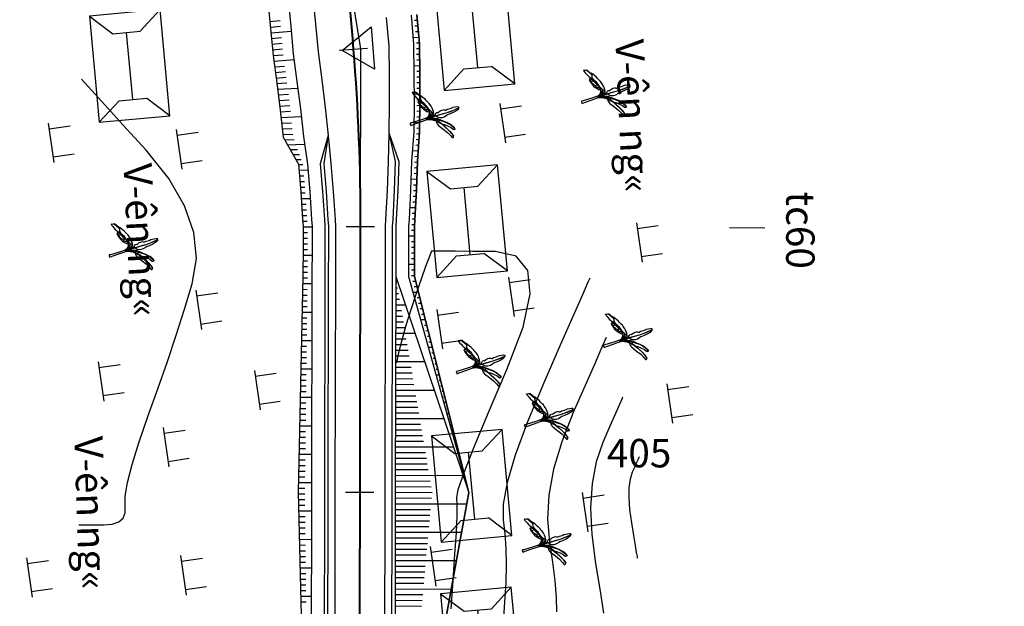
# Model space of a CAD drawing. Units: inches. Extents: x 14 to 7553, y 13 to 4622.
# Drawn here: x 2036 to 2105, y 3533 to 3574 of the extents above; entities that cross this region are included whole.
import ezdxf
from ezdxf.enums import TextEntityAlignment as Align

# ---------------------------------------------------------------- set-up
doc = ezdxf.new("R2010")
doc.units = ezdxf.units.IN
doc.header["$MEASUREMENT"] = 0
for name, color, linetype in [('DH_01(Tân Mỹ - Ngọc Lâu - Tự Do)_DongMuc', 3, 'Continuous'), ('ENTCOC', 1, 'Continuous'), ('ghi chu', 7, 'Continuous'), ('Le GC_3D', 4, 'Continuous'), ('Le KGC_3D', 5, 'Continuous'), ('MEPTLP', 2, 'Continuous'), ('MEPTLT', 2, 'Continuous'), ('NHA', 6, 'Continuous'), ('TALUY_2D', 7, 'Continuous'), ('Texttencoc', 5, 'Continuous'), ('THUCVAT', 3, 'Continuous'), ('TUYEN', 7, 'Continuous')]:
    doc.layers.add(name, color=color, linetype=linetype)
doc.layers.add('Taluy_3D', color=1, linetype='Continuous', lineweight=18)
doc.styles.get("Standard").update_dxf_attribs({"font": 'arial.ttf'})
doc.styles.add('TenCoc', font='VHARIALN.TTF')
doc.styles.add('VNTIME', font='VNTIME.TTF')

# ---------------------------------------------------------------- blocks, each defined once
blk = doc.blocks.new('A$C267A151D')
at = {"layer": 'NHA'}
for p, q in [((0, 5), (1.379, 3.468)), ((7.5, 5), (6.121, 3.468)), ((1.379, 3.468), (1.379, 1.532)), ((6.121, 3.468), (6.121, 1.532)), ((1.379, 2.5), (6.121, 2.5)), ((0, 0), (1.379, 1.532)), ((7.5, 0), (6.121, 1.532))]:
    blk.add_line(p, q, dxfattribs=at)
blk.add_lwpolyline([(7.5, 0), (7.5, 5), (0, 5), (0, 0)], close=True, dxfattribs=at)
blk = doc.blocks.new('chuoi')
at = {"layer": 'THUCVAT', "color": 3}
for points in [[(-0.026, 1.886), (-0.121, 1.904), (-0.196, 1.97), (-0.218, 2.028), (-0.215, 2.088), (-0.183, 2.142), (-0.219, 2.197), (-0.266, 2.31), (-0.272, 2.419), (-0.271, 2.516), (-0.236, 2.595), (-0.204, 2.655), (-0.192, 2.702), (-0.22, 2.809), (-0.221, 2.915), (-0.208, 3.011), (-0.23, 3.142), (-0.234, 3.255), (-0.216, 3.394), (-0.195, 3.524), (-0.172, 3.586), (-0.148, 3.604), (-0.119, 3.612), (-0.083, 3.609)], [(-0.036, 1.563), (-0.028, 1.821), (-0.018, 2.194), (-0.007, 2.653), (-0.016, 3.009), (-0.043, 3.292), (-0.064, 3.49), (-0.083, 3.609), (-0.069, 3.594), (-0.051, 3.492), (-0.007, 3.138), (0.005, 2.966), (0.015, 2.695), (0.006, 2.461), (0.007, 2.194), (0.001, 1.797), (0, 1.571), (-0.001, 1.462)], [(-0.069, 3.594), (-0.05, 3.573), (0.003, 3.52), (0.051, 3.419), (0.112, 3.197), (0.15, 2.909), (0.164, 2.779), (0.166, 2.716), (0.193, 2.629), (0.245, 2.442), (0.24, 2.26), (0.201, 2.106), (0.145, 2.021), (0.044, 1.944), (0.003, 1.921)], [(0.645, 2.133), (0.753, 2.303), (0.93, 2.514), (1.091, 2.683), (1.243, 2.79), (1.267, 2.834), (1.265, 2.903), (1.253, 2.936), (1.112, 2.876), (0.889, 2.729), (0.663, 2.515), (0.465, 2.257), (0.294, 2.008), (0.162, 1.81), (0.098, 1.664), (0.039, 1.504), (-0.007, 1.379)], [(0.247, 1.913), (0.491, 2.266), (0.64, 2.466), (0.678, 2.512), (0.902, 2.72), (1.124, 2.867), (1.256, 2.927)], [(-0.016, 1.261), (0.01, 1.343), (0.045, 1.44), (0.126, 1.59), (0.197, 1.693), (0.276, 1.791), (0.342, 1.857), (0.424, 1.815), (0.551, 1.82), (0.679, 1.877), (1.031, 2.133), (1.338, 2.346), (1.614, 2.474), (1.78, 2.552), (1.805, 2.59), (1.784, 2.647), (1.705, 2.683), (1.481, 2.613), (1.149, 2.442), (0.88, 2.286), (0.597, 2.101), (0.484, 2.005)], [(0.162, 1.81), (0.162, 1.851), (0.156, 1.878), (0.179, 1.908), (0.203, 1.948), (0.377, 2.171), (0.503, 2.307)], [(0.496, 1.99), (0.644, 2.111), (0.873, 2.267), (1.259, 2.486), (1.494, 2.597), (1.705, 2.683)], [(-2.02, 1.02), (-2.042, 0.929), (-2.058, 0.836), (-2.074, 0.796), (-2.084, 0.787), (-1.988, 0.806), (-1.892, 0.854), (-1.781, 0.906), (-1.652, 0.965), (-1.582, 1.003), (-1.527, 1.043), (-1.425, 1.129), (-1.34, 1.175), (-1.25, 1.207), (-1.204, 1.227), (-1.127, 1.299), (-1.065, 1.335), (-0.945, 1.389), (-0.878, 1.428), (-0.845, 1.465)], [(-1.752, 1.251), (-1.684, 1.312), (-1.659, 1.321), (-1.608, 1.294), (-1.567, 1.254), (-1.52, 1.225), (-1.471, 1.219), (-1.386, 1.223), (-1.306, 1.253), (-1.2, 1.316), (-1.072, 1.386), (-0.981, 1.424), (-0.903, 1.458), (-0.845, 1.465), (-0.771, 1.484), (-0.658, 1.528), (-0.573, 1.582), (-0.425, 1.665), (-0.311, 1.756), (-0.257, 1.806), (-0.35, 1.824), (-0.477, 1.825), (-0.6, 1.815), (-0.749, 1.791), (-0.906, 1.742), (-0.992, 1.707), (-1.105, 1.652), (-1.249, 1.571), (-1.356, 1.517), (-1.52, 1.418), (-1.647, 1.335), (-1.683, 1.312)], [(0.053, 1.175), (-0.016, 1.261), (-0.065, 1.337), (-0.118, 1.41), (-0.176, 1.456), (-0.248, 1.499), (-0.323, 1.538), (-0.431, 1.563), (-0.508, 1.563), (-0.596, 1.537), (-0.665, 1.515), (-0.735, 1.488), (-0.804, 1.449), (-0.879, 1.403), (-0.962, 1.354), (-1.086, 1.285), (-1.194, 1.221), (-1.287, 1.162), (-1.326, 1.14), (-1.347, 1.084), (-1.377, 1.014), (-1.339, 1.009), (-1.178, 1.05), (-1.159, 1.071), (-1.154, 1.103), (-1.149, 1.145), (-1.15, 1.067), (-1.149, 1.041), (-1.121, 1.071), (-1.069, 1.092), (-1.01, 1.119), (-0.937, 1.157), (-0.887, 1.212), (-0.863, 1.242), (-0.839, 1.263), (-0.809, 1.274), (-0.801, 1.279), (-0.783, 1.36), (-0.791, 1.273), (-0.751, 1.296), (-0.691, 1.319), (-0.646, 1.369), (-0.61, 1.448), (-0.56, 1.503), (-0.495, 1.541), (-0.397, 1.53), (-0.326, 1.506), (-0.2, 1.439), (-0.136, 1.373), (-0.083, 1.3), (-0.048, 1.207), (-0.04, 0.854), (-0.04, 0.128), (-0.052, 0.032), (0, 0), (0.079, 0.013), (0.117, 0.027), (0.092, 0.195), (0.072, 0.69), (0.059, 1.083), (0.056, 1.255), (0.089, 1.399), (0.138, 1.521), (0.218, 1.658), (0.33, 1.799), (0.367, 1.833)], [(-1.339, 1.009), (-1.352, 0.978), (-1.27, 0.994), (-1.201, 1.01), (-1.144, 1.017), (-1.114, 1.04), (-1.097, 1.067), (-1.089, 1.044), (-1.073, 1.036), (-1.035, 1.057), (-0.998, 1.066), (-0.992, 1.103), (-0.962, 1.122), (-0.961, 1.073), (-0.796, 1.157), (-0.705, 1.217), (-0.648, 1.256), (-0.614, 1.288), (-0.58, 1.324), (-0.505, 1.381), (-0.474, 1.428), (-0.436, 1.486), (-0.419, 1.533)], [(-0.495, 1.541), (-0.608, 1.519), (-0.725, 1.474), (-0.88, 1.385), (-1.068, 1.285), (-1.171, 1.226), (-1.329, 1.13)], [(-0.443, 1.655), (-0.333, 1.624), (-0.263, 1.585), (-0.183, 1.532), (-0.115, 1.463), (-0.083, 1.398), (-0.065, 1.337)], [(0.01, 1.343), (-0.03, 1.425), (-0.086, 1.501), (-0.155, 1.572), (-0.228, 1.617), (-0.317, 1.655), (-0.377, 1.671), (-0.409, 1.677)], [(-0.046, 1.454), (-0.07, 1.535), (-0.108, 1.631), (-0.148, 1.694), (-0.195, 1.739), (-0.251, 1.774), (-0.284, 1.781)], [(-0.257, 1.806), (-0.2, 1.785), (-0.148, 1.741), (-0.101, 1.684), (-0.05, 1.6), (-0.022, 1.527), (0.006, 1.439), (0.011, 1.428)], [(-0.05, 1.6), (-0.071, 1.681), (-0.086, 1.763), (-0.088, 1.857), (-0.083, 1.897)], [(-0.038, 1.889), (-0.028, 1.838)], [(0.211, 1.821), (0.131, 1.639), (0.086, 1.515)], [(0.247, 1.913), (0.168, 1.791), (0.219, 1.827), (0.28, 1.842), (0.33, 1.876), (0.382, 1.899), (0.396, 1.913), (0.448, 1.922), (0.485, 1.934), (0.524, 1.945), (0.507, 1.975), (0.484, 2.005), (0.454, 2.012), (0.379, 2.017)], [(0.342, 1.857), (0.396, 1.913)], [(-1.702, 1.244), (-2.027, 1.031), (-2.02, 1.02), (-1.687, 1.243)], [(-1.752, 1.251), (-1.687, 1.243), (-1.625, 1.244), (-1.567, 1.254)]]:
    blk.add_lwpolyline(points, dxfattribs=at)
blk = doc.blocks.new('Hoa - mµu')
at = {"layer": 'THUCVAT', "color": 3}
for p, q in [((-1, 0), (-1, 1.5)), ((1, 0), (1, 1.5)), ((-1.4, 0), (1.4, 0))]:
    blk.add_line(p, q, dxfattribs=at)

msp = doc.modelspace()

# ---------------------------------------------------------------- linework, layer by layer
at = {"layer": 'DH_01(Tân Mỹ - Ngọc Lâu - Tự Do)_DongMuc', "color": 8}
for points, elevation in [([(2039.7071, 3538.26095), (2039.7071, 3538.26095), (2039.7071, 3538.26095), (2039.70711, 3538.26095), (2039.70711, 3538.26095), (2039.70711, 3538.26095), (2039.77634, 3538.26083), (2039.98403, 3538.26047), (2040.33019, 3538.25987), (2040.8148, 3538.25902), (2041.43788, 3538.25793), (2042.05274, 3538.3104), (2042.51271, 3538.47021), (2042.81779, 3538.73737), (2042.96799, 3539.11188), (2042.96329, 3539.59373), (2042.96171, 3540.27358), (2043.12124, 3541.24208), (2043.4419, 3542.49921), (2043.92367, 3544.04499), (2044.56657, 3545.87941), (2045.26999, 3547.83618), (2045.93333, 3549.74903), (2046.55659, 3551.61794), (2047.13977, 3553.44293), (2047.68288, 3555.22398), (2047.97161, 3557.00728), (2047.79165, 3558.83898), (2047.14301, 3560.7191), (2046.02567, 3562.64762), (2044.43965, 3564.62456), (2042.80133, 3566.42559), (2041.52707, 3567.82639), (2040.61689, 3568.82696), (2040.07078, 3569.4273), (2039.88874, 3569.62741), (2039.88874, 3569.62741)], 411), ([(2065.91948, 3532.35034), (2066.05343, 3534.35538), (2066.18919, 3536.20746), (2066.28383, 3537.71346), (2066.33735, 3538.87337), (2066.34976, 3539.68719), (2066.32106, 3540.15492), (2066.42272, 3540.75233), (2066.82624, 3541.95519), (2067.53162, 3543.76348), (2068.53886, 3546.17722), (2069.84795, 3549.1964), (2070.9842, 3552.18642), (2071.47288, 3554.51268), (2071.314, 3556.17518), (2070.50757, 3557.17393), (2069.05357, 3557.50891), (2067.45091, 3557.51171), (2066.19846, 3557.51389), (2065.29624, 3557.51547), (2064.74424, 3557.51643), (2064.54247, 3557.51678), (2064.47762, 3557.39817), (2064.33643, 3557.04222), (2064.11889, 3556.44895), (2063.82499, 3555.61835), (2063.45475, 3554.55042), (2063.06987, 3553.39347), (2062.73208, 3552.29581), (2062.44138, 3551.25742), (2062.19777, 3550.27832), (2062.0653, 3549.65832)], 409), ([(2075.67962, 3555.63386), (2075.67961, 3555.63386), (2075.67961, 3555.63386), (2075.67961, 3555.63386), (2075.67961, 3555.63386), (2075.67961, 3555.63386), (2075.54997, 3555.33891), (2075.16107, 3554.45407), (2074.5129, 3552.97932), (2073.60546, 3550.91468), (2072.43875, 3548.26014), (2071.28723, 3545.51473), (2070.42536, 3543.1775), (2069.85314, 3541.24844), (2069.57056, 3539.72756), (2069.57763, 3538.61484), (2069.70344, 3537.65594), (2069.77709, 3536.59646), (2069.79856, 3535.43642), (2069.76787, 3534.17582), (2069.68501, 3532.81465), (2069.59165, 3531.4172)], 408), ([(2076.83822, 3551.43901), (2076.83821, 3551.43901), (2076.83821, 3551.43901), (2076.83821, 3551.43901), (2076.83821, 3551.43901), (2076.83821, 3551.43901), (2076.7454, 3551.22785), (2076.46698, 3550.59438), (2076.00295, 3549.5386), (2075.3533, 3548.0605), (2074.51805, 3546.16009), (2073.70824, 3544.10743), (2073.13496, 3542.17256), (2072.79819, 3540.35549), (2072.69794, 3538.65623), (2072.83421, 3537.07477), (2073.05713, 3535.62468), (2073.21682, 3534.31955), (2073.3133, 3533.15938), (2073.34655, 3532.14417)], 407), ([(2077.99682, 3547.24416), (2077.99681, 3547.24416), (2077.99681, 3547.24416), (2077.99681, 3547.24416), (2077.99681, 3547.24416), (2077.99681, 3547.24416), (2077.94083, 3547.11679), (2077.77289, 3546.7347), (2077.493, 3546.09788), (2077.10115, 3545.20633), (2076.59734, 3544.06005), (2076.12925, 3542.70012), (2075.84455, 3541.16762), (2075.74324, 3539.46255), (2075.82532, 3537.5849), (2076.09079, 3535.53469), (2076.41081, 3533.59343), (2076.65656, 3532.04265)], 406)]:
    msp.add_lwpolyline(points, dxfattribs=dict(at, elevation=elevation))
at = {"layer": 'DH_01(Tân Mỹ - Ngọc Lâu - Tự Do)_DongMuc', "color": 30, "elevation": 405}
msp.add_lwpolyline([(2079.15541, 3543.0493), (2079.15541, 3543.0493), (2079.15541, 3543.0493), (2079.15541, 3543.0493), (2079.15541, 3543.0493), (2079.15541, 3543.0493), (2079.13625, 3543.00573), (2079.0788, 3542.87502), (2078.98305, 3542.65715), (2078.849, 3542.35215), (2078.67664, 3541.96), (2078.52082, 3541.46894), (2078.43638, 3540.86719), (2078.4233, 3540.15476), (2078.4816, 3539.33165), (2078.61127, 3538.39785), (2078.76009, 3537.50762), (2078.87584, 3536.81522), (2078.95852, 3536.32065), (2079.00812, 3536.0239), (2079.02466, 3535.92499), (2079.02466, 3535.92499), (2079.02466, 3535.92499), (2079.02466, 3535.92499), (2079.02466, 3535.92499), (2079.02467, 3535.92499), (2079.02467, 3535.92499)], dxfattribs=at)
at = {"layer": 'ENTCOC', "color": 1}
for p, q in [((2060.02573, 3571.79955), (2058.03217, 3571.63923)), ((2060.5182, 3559.23056), (2058.5182, 3559.23442))]:
    msp.add_line(p, q, dxfattribs=at)
at = {"layer": 'ENTCOC', "color": 2}
msp.add_line((2060.48217, 3540.5306), (2058.48217, 3540.53445), dxfattribs=at)
at = {"layer": 'Le GC_3D'}
for points in [[(2056.1747, 3575.46043, 68.23409), (2056.37105, 3573.50314, 68.36112), (2056.54165, 3571.54344, 68.48012), (2056.8062, 3569.58971, 68.59467), (2057.04513, 3567.63109, 68.70119), (2057.25837, 3565.66793, 68.79968), (2057.44583, 3563.70056, 68.89014), (2057.60745, 3561.72931, 68.97259), (2057.74314, 3559.75453, 69.0486), (2057.77301, 3559.26033, 69.067), (2057.77013, 3557.76033, 69.1195), (2057.7663, 3555.76033, 69.1895), (2057.7372, 3540.56036, 69.7215), (2057.71498, 3528.96038, 70.1275)], [(2056.1747, 3575.46043, 68.23409), (2056.37105, 3573.50314, 68.36112), (2056.54165, 3571.54344, 68.48012), (2056.8062, 3569.58971, 68.59467), (2057.04513, 3567.63109, 68.70119), (2057.25837, 3565.66793, 68.79968), (2056.94602, 3563.68672, 68.87514), (2057.1075, 3561.72205, 68.95759), (2057.24314, 3559.75385, 69.0336), (2057.27301, 3559.26129, 69.052), (2057.27013, 3557.76129, 69.1045), (2057.2663, 3555.76129, 69.1745), (2057.2372, 3540.56132, 69.7015), (2057.21498, 3528.96134, 70.1075)], [(2061.34925, 3573.96951, 68.48612), (2061.52555, 3571.94431, 68.60512), (2061.55548, 3569.90892, 68.71367), (2061.55855, 3567.87489, 68.81419), (2061.53481, 3565.84258, 68.90668), (2061.48429, 3563.81232, 68.99114), (2061.40705, 3561.78449, 69.05402), (2061.30314, 3559.75942, 69.09946), (2061.273, 3559.25363, 69.11075), (2061.27013, 3557.75363, 69.1445), (2061.2663, 3555.75363, 69.1895), (2061.23719, 3540.55366, 69.7215), (2061.21498, 3528.95368, 70.1275)], [(2061.34925, 3573.96951, 68.48612), (2061.52555, 3571.94431, 68.60512), (2061.55548, 3569.90892, 68.71367), (2061.55855, 3567.87489, 68.81419), (2061.53481, 3565.84258, 68.90668), (2061.9841, 3563.82616, 69.00114), (2061.90699, 3561.79175, 69.06045), (2061.80314, 3559.76011, 69.09874), (2061.773, 3559.25267, 69.10825), (2061.77013, 3557.75267, 69.13664), (2061.7663, 3555.75268, 69.1745), (2061.73719, 3540.5527, 69.7015), (2061.71498, 3528.95272, 70.1075)]]:
    msp.add_polyline3d(points, dxfattribs=at)
at = {"layer": 'Le KGC_3D'}
for points in [[(2056.1747, 3575.46043, 68.23409), (2056.37105, 3573.50314, 68.36112), (2056.54165, 3571.54344, 68.48012), (2056.8062, 3569.58971, 68.59467), (2057.04513, 3567.63109, 68.70119), (2057.25837, 3565.66793, 68.79968), (2056.94602, 3563.68672, 68.87514), (2057.1075, 3561.72205, 68.95759), (2057.24314, 3559.75385, 69.0336), (2057.27301, 3559.26129, 69.052), (2057.27013, 3557.76129, 69.1045), (2057.2663, 3555.76129, 69.1745), (2057.2372, 3540.56132, 69.7015), (2057.21498, 3528.96134, 70.1075)], [(2056.1747, 3575.46043, 68.23409), (2056.37105, 3573.50314, 68.36112), (2056.54165, 3571.54344, 68.48012), (2056.8062, 3569.58971, 68.59467), (2057.04513, 3567.63109, 68.70119), (2057.25837, 3565.66793, 68.79968), (2056.69612, 3563.67981, 68.86514), (2056.85753, 3561.71842, 68.94759), (2056.99314, 3559.75351, 69.0236), (2057.02301, 3559.26176, 69.042), (2057.02013, 3557.76177, 69.0945), (2057.0163, 3555.76177, 69.1645), (2056.9872, 3540.5618, 69.6915), (2056.96498, 3528.96182, 70.0975)], [(2061.34925, 3573.96951, 68.48612), (2061.52555, 3571.94431, 68.60512), (2061.55548, 3569.90892, 68.71367), (2061.55855, 3567.87489, 68.81419), (2061.53481, 3565.84258, 68.90668), (2062.234, 3563.83307, 68.99114), (2062.15697, 3561.79538, 69.05045), (2062.05314, 3559.76045, 69.08874), (2062.023, 3559.25219, 69.09825), (2062.02013, 3557.75219, 69.12664), (2062.0163, 3555.7522, 69.1645), (2061.98719, 3540.55222, 69.6915), (2061.96498, 3528.95225, 70.0975)], [(2061.34925, 3573.96951, 68.48612), (2061.52555, 3571.94431, 68.60512), (2061.55548, 3569.90892, 68.71367), (2061.55855, 3567.87489, 68.81419), (2061.53481, 3565.84258, 68.90668), (2061.9841, 3563.82616, 69.00114), (2061.90699, 3561.79175, 69.06045), (2061.80314, 3559.76011, 69.09874), (2061.773, 3559.25267, 69.10825), (2061.77013, 3557.75267, 69.13664), (2061.7663, 3555.75268, 69.1745), (2061.73719, 3540.5527, 69.7015), (2061.71498, 3528.95272, 70.1075)]]:
    msp.add_polyline3d(points, dxfattribs=at)
at = {"layer": 'MEPTLP', "elevation": 138.84787, "flags": 128}
msp.add_lwpolyline([(2053.01286, 3575.12223), (2053.20504, 3573.20654), (2053.37202, 3571.28849), (2053.63349, 3569.37646), (2053.86989, 3567.45957), (2054.08115, 3565.53817), (2055.16311, 3563.63738), (2055.32409, 3561.69615), (2055.45954, 3559.7514), (2055.48941, 3559.2647), (2055.48654, 3557.7647), (2055.48271, 3555.76471), (2055.13537, 3540.56535), (2055.42099, 3528.96478)], dxfattribs=at)
at = {"layer": 'MEPTLT', "flags": 128}
msp.add_lwpolyline([(2065.05223, 3528.94521), (2067.16658, 3540.54118), (2063.33392, 3555.74855), (2063.33775, 3557.74855), (2063.34062, 3559.24854), (2063.37076, 3559.76112), (2063.47446, 3561.81334), (2063.55113, 3563.86832), (2063.69839, 3565.9297), (2063.72079, 3567.99042), (2063.716, 3570.05283), (2063.68398, 3572.11658), (2063.50521, 3574.1701)], dxfattribs=at)
at = {"layer": 'TALUY_2D', "color": 252}
for p, q in [((2053.15692, 3573.68619, -339.17), (2053.86851, 3573.75521, -339.17)), ((2063.53759, 3573.76838, -339.17), (2063.33209, 3573.74966, -339.17)), ((2053.19685, 3573.28818, -339.17), (2053.90863, 3573.35527, -339.17)), ((2063.57228, 3573.36989, -339.17), (2063.36674, 3573.3517, -339.17)), ((2063.60697, 3572.9714, -339.17), (2063.40138, 3572.95373, -339.17)), ((2053.26731, 3572.4913, -339.17), (2053.97943, 3572.55449, -339.17)), ((2053.302, 3572.09281, -339.17), (2054.01429, 3572.15405, -339.17)), ((2063.67635, 3572.17441, -339.17), (2063.47067, 3572.15779, -339.17)), ((2053.33669, 3571.69431, -339.17), (2054.04915, 3571.75361, -339.17)), ((2063.68661, 3571.77467, -339.17), (2063.48089, 3571.75857, -339.17)), ((2063.69281, 3571.37471, -339.17), (2063.48706, 3571.35914, -339.17)), ((2053.37138, 3571.29582, -339.17), (2054.08401, 3571.35318, -339.17)), ((2063.69902, 3570.97476, -339.17), (2063.49323, 3570.95972, -339.17)), ((2053.47941, 3570.50316, -339.17), (2054.19233, 3570.55662, -339.17)), ((2053.53361, 3570.10685, -339.17), (2054.24667, 3570.15837, -339.17)), ((2063.71143, 3570.17486, -339.17), (2063.50556, 3570.16086, -339.17)), ((2053.5878, 3569.71053, -339.17), (2054.30101, 3569.76012, -339.17)), ((2053.64118, 3569.31412, -339.17), (2054.35452, 3569.36176, -339.17)), ((2063.71395, 3569.77487, -339.17), (2063.50805, 3569.7614, -339.17)), ((2063.71488, 3569.37487, -339.17), (2063.50895, 3569.36193, -339.17)), ((2063.71581, 3568.97488, -339.17), (2063.50985, 3568.96245, -339.17)), ((2053.7391, 3568.52013, -339.17), (2054.45268, 3568.56388, -339.17)), ((2053.78806, 3568.12314, -339.17), (2054.50175, 3568.16495, -339.17)), ((2063.71767, 3568.17488, -339.17), (2063.51164, 3568.16351, -339.17)), ((2053.83702, 3567.72615, -339.17), (2054.55083, 3567.76601, -339.17)), ((2053.88425, 3567.32895, -339.17), (2054.59818, 3567.36688, -339.17)), ((2063.71139, 3567.37491, -339.17), (2063.50531, 3567.36459, -339.17)), ((2063.71574, 3567.77489, -339.17), (2063.50968, 3567.76405, -339.17)), ((2053.97169, 3566.53374, -339.17), (2054.6858, 3566.56778, -339.17)), ((2063.70705, 3566.97494, -339.17), (2063.50094, 3566.96514, -339.17)), ((2054.0154, 3566.13614, -339.17), (2054.7296, 3566.16823, -339.17)), ((2063.69835, 3566.17499, -339.17), (2063.49219, 3566.16624, -339.17)), ((2054.05912, 3565.73854, -339.17), (2054.77341, 3565.76869, -339.17)), ((2054.17931, 3565.36572, -339.17), (2054.85764, 3565.39261, -339.17)), ((2063.65609, 3565.37641, -339.17), (2063.44959, 3565.36871, -339.17)), ((2063.68459, 3565.7754, -339.17), (2063.47833, 3565.76718, -339.17)), ((2054.57506, 3564.67047, -339.17), (2055.10806, 3564.68902, -339.17)), ((2063.62759, 3564.97743, -339.17), (2063.42085, 3564.97024, -339.17)), ((2054.77294, 3564.32284, -339.17), (2055.2332, 3564.33775, -339.17)), ((2054.97081, 3563.97521, -339.17), (2055.35828, 3563.98684, -339.17)), ((2063.5451, 3563.78032, -339.17), (2063.33771, 3563.77469, -339.17)), ((2063.57058, 3564.17946, -339.17), (2063.36337, 3564.17332, -339.17)), ((2055.16404, 3563.62615, -339.17), (2055.48072, 3563.63489, -339.17)), ((2063.53019, 3563.38059, -339.17), (2063.32279, 3563.3755, -339.17)), ((2055.23015, 3562.82888, -339.17), (2055.54687, 3562.83591, -339.17)), ((2055.26321, 3562.43025, -339.17), (2055.57994, 3562.43642, -339.17)), ((2063.51528, 3562.98087, -339.17), (2063.30787, 3562.97631, -339.17)), ((2055.29627, 3562.03162, -339.17), (2055.61302, 3562.03694, -339.17)), ((2063.47011, 3561.78173, -339.17), (2063.26266, 3561.77876, -339.17)), ((2063.48545, 3562.18143, -339.17), (2063.27802, 3562.17793, -339.17)), ((2055.32849, 3561.63292, -339.17), (2055.64526, 3561.63739, -339.17)), ((2063.42974, 3560.98274, -339.17), (2063.22228, 3560.98084, -339.17)), ((2063.44992, 3561.38223, -339.17), (2063.24247, 3561.3798, -339.17)), ((2055.38408, 3560.83486, -339.17), (2055.70086, 3560.83761, -339.17)), ((2055.41187, 3560.43582, -339.17), (2055.72866, 3560.43772, -339.17)), ((2055.43966, 3560.03679, -339.17), (2055.75646, 3560.03784, -339.17)), ((2055.46652, 3559.6377, -339.17), (2055.78332, 3559.63789, -339.17)), ((2063.36918, 3559.78427, -339.17), (2063.16171, 3559.78396, -339.17)), ((2063.38936, 3560.18376, -339.17), (2063.1819, 3560.18292, -339.17)), ((2063.33742, 3558.98519, -339.17), (2063.12996, 3558.98558, -339.17)), ((2063.34588, 3559.38495, -339.17), (2063.13842, 3559.38517, -339.17)), ((2055.48783, 3558.4384, -339.17), (2055.80463, 3558.43779, -339.17)), ((2055.48859, 3558.8384, -339.17), (2055.80539, 3558.83779, -339.17)), ((2055.4863, 3557.6384, -339.17), (2055.80309, 3557.63779, -339.17)), ((2055.48706, 3558.0384, -339.17), (2055.80386, 3558.03779, -339.17)), ((2063.33512, 3557.78519, -339.17), (2063.12766, 3557.78559, -339.17)), ((2063.33589, 3558.18519, -339.17), (2063.12842, 3558.18559, -339.17)), ((2055.48476, 3556.8384, -339.17), (2055.80156, 3556.8378, -339.17)), ((2063.33359, 3556.98519, -339.17), (2063.12613, 3556.98559, -339.17)), ((2063.33436, 3557.38519, -339.17), (2063.12689, 3557.38559, -339.17)), ((2055.484, 3556.4384, -339.17), (2055.8008, 3556.4378, -339.17)), ((2063.33206, 3556.18519, -339.17), (2063.12459, 3556.18559, -339.17)), ((2055.47982, 3555.63844, -339.17), (2055.79794, 3555.63783, -339.17)), ((2055.48323, 3556.0384, -339.17), (2055.80003, 3556.0378, -339.17)), ((2063.33129, 3555.78519, -339.17), (2063.12383, 3555.78559, -339.17)), ((2055.46154, 3554.83865, -339.17), (2055.78804, 3554.83802, -339.17)), ((2062.01476, 3554.9522, -339.17), (2062.15099, 3554.95194, -339.17)), ((2062.01553, 3555.3522, -339.17), (2062.08364, 3555.35207, -339.17)), ((2063.4203, 3555.39624, -339.17), (2063.21766, 3555.39663, -339.17)), ((2063.51805, 3555.00837, -339.17), (2063.3207, 3555.00875, -339.17)), ((2055.44327, 3554.03885, -339.17), (2055.77813, 3554.03821, -339.17)), ((2055.45241, 3554.43875, -339.17), (2055.78309, 3554.43812, -339.17)), ((2062.01323, 3554.1522, -339.17), (2062.28569, 3554.15168, -339.17)), ((2062.014, 3554.5522, -339.17), (2062.21834, 3554.55181, -339.17)), ((2063.71356, 3554.23263, -339.17), (2063.52679, 3554.23299, -339.17)), ((2055.43413, 3553.63896, -339.17), (2055.77318, 3553.63831, -339.17)), ((2062.0117, 3553.3522, -339.17), (2062.42039, 3553.35142, -339.17)), ((2063.81132, 3553.84476, -339.17), (2063.62984, 3553.84511, -339.17)), ((2063.90907, 3553.45689, -339.17), (2063.73288, 3553.45723, -339.17)), ((2055.41585, 3552.83917, -339.17), (2055.76328, 3552.8385, -339.17)), ((2062.01093, 3552.9522, -339.17), (2062.48773, 3552.95129, -339.17)), ((2064.00682, 3553.06902, -339.17), (2063.83593, 3553.06934, -339.17)), ((2055.39758, 3552.03938, -339.17), (2055.75337, 3552.03869, -339.17)), ((2055.40671, 3552.43927, -339.17), (2055.75833, 3552.4386, -339.17)), ((2062.0094, 3552.1522, -339.17), (2062.62243, 3552.15103, -339.17)), ((2062.01017, 3552.5522, -339.17), (2062.55508, 3552.55116, -339.17)), ((2064.20233, 3552.29327, -339.17), (2064.04202, 3552.29358, -339.17)), ((2055.38844, 3551.63948, -339.17), (2055.74842, 3551.63879, -339.17)), ((2062.00787, 3551.3522, -339.17), (2062.75713, 3551.35077, -339.17)), ((2064.30008, 3551.9054, -339.17), (2064.14506, 3551.9057, -339.17)), ((2064.39784, 3551.51753, -339.17), (2064.24811, 3551.51782, -339.17)), ((2055.37016, 3550.83969, -339.17), (2055.73852, 3550.83898, -339.17)), ((2062.0071, 3550.95221, -339.17), (2062.82448, 3550.95064, -339.17)), ((2064.49559, 3551.12966, -339.17), (2064.35115, 3551.12994, -339.17)), ((2055.35188, 3550.0399, -339.17), (2055.72861, 3550.03918, -339.17)), ((2055.36102, 3550.43979, -339.17), (2055.73356, 3550.43908, -339.17)), ((2062.00557, 3550.15221, -339.17), (2062.95917, 3550.15038, -339.17)), ((2062.00634, 3550.55221, -339.17), (2062.89182, 3550.55051, -339.17)), ((2064.6911, 3550.35392, -339.17), (2064.55725, 3550.35417, -339.17)), ((2064.78885, 3549.96605, -339.17), (2064.66029, 3549.96629, -339.17)), ((2055.34274, 3549.64, -339.17), (2055.72366, 3549.63927, -339.17)), ((2062.00404, 3549.35221, -339.17), (2063.09387, 3549.35012, -339.17)), ((2064.88661, 3549.57817, -339.17), (2064.76334, 3549.57841, -339.17)), ((2064.98436, 3549.1903, -339.17), (2064.86638, 3549.19053, -339.17)), ((2055.32447, 3548.84021, -339.17), (2055.71376, 3548.83947, -339.17)), ((2062.00251, 3548.55221, -339.17), (2063.22857, 3548.54986, -339.17)), ((2062.00327, 3548.95221, -339.17), (2063.16122, 3548.94999, -339.17)), ((2055.30619, 3548.04042, -339.17), (2055.70385, 3548.03966, -339.17)), ((2055.31533, 3548.44032, -339.17), (2055.7088, 3548.43956, -339.17)), ((2062.00174, 3548.15221, -339.17), (2063.29592, 3548.14973, -339.17)), ((2065.17987, 3548.41456, -339.17), (2065.07247, 3548.41477, -339.17)), ((2065.27762, 3548.02669, -339.17), (2065.17552, 3548.02688, -339.17)), ((2055.29705, 3547.64052, -339.17), (2055.6989, 3547.63976, -339.17)), ((2062.00021, 3547.35221, -339.17), (2063.43061, 3547.34947, -339.17)), ((2065.37538, 3547.63882, -339.17), (2065.27856, 3547.639, -339.17)), ((2065.47313, 3547.25095, -339.17), (2065.38161, 3547.25112, -339.17)), ((2055.26964, 3546.44084, -339.17), (2055.68404, 3546.44004, -339.17)), ((2055.27877, 3546.84073, -339.17), (2055.689, 3546.83995, -339.17)), ((2061.99868, 3546.55221, -339.17), (2063.56531, 3546.54921, -339.17)), ((2061.99944, 3546.95221, -339.17), (2063.49796, 3546.94934, -339.17)), ((2065.66864, 3546.4752, -339.17), (2065.5877, 3546.47536, -339.17)), ((2055.2605, 3546.04094, -339.17), (2055.67909, 3546.04014, -339.17)), ((2061.99791, 3546.15221, -339.17), (2063.63266, 3546.14908, -339.17)), ((2065.76639, 3546.08733, -339.17), (2065.69074, 3546.08748, -339.17)), ((2055.25136, 3545.64105, -339.17), (2055.67414, 3545.64024, -339.17)), ((2061.99638, 3545.35222, -339.17), (2063.76735, 3545.34882, -339.17)), ((2065.86415, 3545.69946, -339.17), (2065.79379, 3545.6996, -339.17)), ((2065.9619, 3545.31159, -339.17), (2065.89683, 3545.31171, -339.17)), ((2055.22394, 3544.44136, -339.17), (2055.65928, 3544.44053, -339.17)), ((2055.23308, 3544.84126, -339.17), (2055.66423, 3544.84043, -339.17)), ((2061.99485, 3544.55222, -339.17), (2063.90205, 3544.54856, -339.17)), ((2061.99561, 3544.95222, -339.17), (2063.8347, 3544.94869, -339.17)), ((2066.15741, 3544.53585, -339.17), (2066.10293, 3544.53595, -339.17)), ((2055.20567, 3543.64157, -339.17), (2055.64938, 3543.64072, -339.17)), ((2055.2148, 3544.04146, -339.17), (2055.65433, 3544.04062, -339.17)), ((2061.99408, 3544.15222, -339.17), (2063.9694, 3544.14844, -339.17)), ((2066.25516, 3544.14798, -339.17), (2066.20597, 3544.14807, -339.17)), ((2066.35291, 3543.7601, -339.17), (2066.30902, 3543.76019, -339.17)), ((2061.99178, 3542.95222, -339.17), (2064.17145, 3542.94805, -339.17)), ((2061.99255, 3543.35222, -339.17), (2064.1041, 3543.34818, -339.17)), ((2066.45067, 3543.37223, -339.17), (2066.41206, 3543.37231, -339.17)), ((2055.17825, 3542.44188, -339.17), (2055.63452, 3542.44101, -339.17)), ((2055.18739, 3542.84178, -339.17), (2055.63947, 3542.84091, -339.17)), ((2061.99102, 3542.55222, -339.17), (2064.23879, 3542.54792, -339.17)), ((2066.64618, 3542.59649, -339.17), (2066.61815, 3542.59654, -339.17)), ((2055.15997, 3541.64209, -339.17), (2055.62462, 3541.6412, -339.17)), ((2055.16911, 3542.04199, -339.17), (2055.62957, 3542.0411, -339.17)), ((2061.99025, 3542.15222, -339.17), (2064.30614, 3542.14779, -339.17)), ((2066.74393, 3542.20862, -339.17), (2066.7212, 3542.20866, -339.17)), ((2066.84168, 3541.82075, -339.17), (2066.82424, 3541.82078, -339.17)), ((2061.98795, 3540.95222, -339.17), (2064.50819, 3540.9474, -339.17)), ((2061.98872, 3541.35222, -339.17), (2064.44084, 3541.34753, -339.17)), ((2066.93944, 3541.43288, -339.17), (2066.92729, 3541.4329, -339.17)), ((2055.13839, 3540.44241, -339.17), (2055.61268, 3540.4415, -339.17)), ((2055.1417, 3540.8423, -339.17), (2055.61471, 3540.84139, -339.17)), ((2061.98719, 3540.55222, -339.17), (2064.57554, 3540.54727, -339.17)), ((2055.14824, 3540.04253, -339.17), (2055.61722, 3540.04163, -339.17)), ((2055.15809, 3539.64265, -339.17), (2055.62176, 3539.64176, -339.17)), ((2061.98642, 3540.15223, -339.17), (2064.5387, 3540.14734, -339.17)), ((2055.17778, 3538.84289, -339.17), (2055.63084, 3538.84203, -339.17)), ((2061.98412, 3538.95223, -339.17), (2064.42819, 3538.94755, -339.17)), ((2061.98489, 3539.35223, -339.17), (2064.46502, 3539.34748, -339.17)), ((2055.18762, 3538.44302, -339.17), (2055.63538, 3538.44216, -339.17)), ((2061.98259, 3538.15223, -339.17), (2064.35451, 3538.14769, -339.17)), ((2061.98336, 3538.55223, -339.17), (2064.39135, 3538.54762, -339.17)), ((2055.19747, 3538.04314, -339.17), (2055.63992, 3538.04229, -339.17)), ((2055.20731, 3537.64326, -339.17), (2055.64446, 3537.64242, -339.17)), ((2055.22701, 3536.8435, -339.17), (2055.65354, 3536.84268, -339.17)), ((2061.98029, 3536.95223, -339.17), (2064.244, 3536.9479, -339.17)), ((2061.98106, 3537.35223, -339.17), (2064.28084, 3537.34783, -339.17)), ((2055.23685, 3536.44362, -339.17), (2055.65808, 3536.44281, -339.17)), ((2055.2467, 3536.04374, -339.17), (2055.66262, 3536.04295, -339.17)), ((2061.97876, 3536.15223, -339.17), (2064.17032, 3536.14804, -339.17)), ((2061.97953, 3536.55223, -339.17), (2064.20716, 3536.54797, -339.17)), ((2055.25654, 3535.64386, -339.17), (2055.66716, 3535.64308, -339.17)), ((2061.97723, 3535.35223, -339.17), (2064.09665, 3535.34818, -339.17)), ((2055.27623, 3534.84411, -339.17), (2055.67624, 3534.84334, -339.17)), ((2061.97646, 3534.95223, -339.17), (2064.05981, 3534.94825, -339.17)), ((2055.28608, 3534.44423, -339.17), (2055.68078, 3534.44347, -339.17)), ((2055.29593, 3534.04435, -339.17), (2055.68532, 3534.0436, -339.17)), ((2061.97493, 3534.15224, -339.17), (2063.98614, 3534.14838, -339.17)), ((2061.9757, 3534.55224, -339.17), (2064.02298, 3534.54831, -339.17)), ((2055.30577, 3533.64447, -339.17), (2055.68986, 3533.64373, -339.17)), ((2061.9734, 3533.35224, -339.17), (2063.91246, 3533.34852, -339.17)), ((2055.32546, 3532.84471, -339.17), (2055.69894, 3532.844, -339.17)), ((2061.97187, 3532.55224, -339.17), (2063.83879, 3532.54866, -339.17)), ((2061.97264, 3532.95224, -339.17), (2063.87563, 3532.94859, -339.17))]:
    msp.add_line(p, q, dxfattribs=at)
at = {"layer": 'TALUY_2D', "color": 251}
for p, q in [((2053.23262, 3572.88979, -339.17), (2054.65652, 3573.02007, -339.17)), ((2063.64166, 3572.5729, -339.17), (2063.2304, 3572.53862, -339.17)), ((2053.42521, 3570.89947, -339.17), (2054.85076, 3571.01029, -339.17)), ((2053.42521, 3570.89947, -339.17), (2054.85076, 3571.01029, -339.17)), ((2063.70522, 3570.57481, -339.17), (2063.29356, 3570.54577, -339.17)), ((2063.70522, 3570.57481, -339.17), (2063.29356, 3570.54577, -339.17)), ((2053.69014, 3568.91712, -339.17), (2055.11706, 3569.00851, -339.17)), ((2063.71674, 3568.57488, -339.17), (2063.30474, 3568.55108, -339.17)), ((2053.92797, 3566.93135, -339.17), (2055.35601, 3567.00331, -339.17)), ((2063.7027, 3566.57496, -339.17), (2063.29043, 3566.55643, -339.17)), ((2054.37719, 3565.0181, -339.17), (2055.58856, 3565.06318, -339.17)), ((2054.37719, 3565.0181, -339.17), (2055.58856, 3565.06318, -339.17)), ((2063.59908, 3564.57845, -339.17), (2063.18514, 3564.56512, -339.17)), ((2063.59908, 3564.57845, -339.17), (2063.18514, 3564.56512, -339.17)), ((2055.1971, 3563.22751, -339.17), (2055.83049, 3563.24328, -339.17)), ((2063.50036, 3562.58115, -339.17), (2063.08552, 3562.57309, -339.17)), ((2055.35628, 3561.23389, -339.17), (2055.98983, 3561.24111, -339.17)), ((2063.40955, 3560.58325, -339.17), (2062.99464, 3560.5805, -339.17)), ((2055.48936, 3559.2384, -339.17), (2056.12296, 3559.23718, -339.17)), ((2055.48936, 3559.2384, -339.17), (2056.12296, 3559.23718, -339.17)), ((2063.33666, 3558.58519, -339.17), (2062.92172, 3558.58598, -339.17)), ((2063.33666, 3558.58519, -339.17), (2062.92172, 3558.58598, -339.17)), ((2055.48553, 3557.2384, -339.17), (2056.11913, 3557.23719, -339.17)), ((2063.33283, 3556.58519, -339.17), (2062.91789, 3556.58599, -339.17)), ((2055.47068, 3555.23854, -339.17), (2056.1153, 3555.23731, -339.17)), ((2063.61581, 3554.6205, -339.17), (2063.23169, 3554.62124, -339.17)), ((2062.01247, 3553.7522, -339.17), (2062.69361, 3553.7509, -339.17)), ((2055.42499, 3553.23906, -339.17), (2056.11147, 3553.23775, -339.17)), ((2055.42499, 3553.23906, -339.17), (2056.11147, 3553.23775, -339.17)), ((2064.10458, 3552.68115, -339.17), (2063.77337, 3552.68178, -339.17)), ((2064.10458, 3552.68115, -339.17), (2063.77337, 3552.68178, -339.17)), ((2062.00864, 3551.7522, -339.17), (2063.37092, 3551.7496, -339.17)), ((2055.3793, 3551.23959, -339.17), (2056.10764, 3551.23819, -339.17)), ((2064.59335, 3550.74179, -339.17), (2064.31505, 3550.74232, -339.17)), ((2055.33361, 3549.24011, -339.17), (2056.10381, 3549.23863, -339.17)), ((2062.00481, 3549.75221, -339.17), (2064.04824, 3549.74829, -339.17)), ((2062.00481, 3549.75221, -339.17), (2064.04824, 3549.74829, -339.17)), ((2065.08211, 3548.80243, -339.17), (2064.85674, 3548.80286, -339.17)), ((2055.28791, 3547.24063, -339.17), (2056.09998, 3547.23907, -339.17)), ((2055.28791, 3547.24063, -339.17), (2056.09998, 3547.23907, -339.17)), ((2062.00098, 3547.75221, -339.17), (2064.72555, 3547.74699, -339.17)), ((2065.57088, 3546.86307, -339.17), (2065.39842, 3546.86341, -339.17)), ((2065.57088, 3546.86307, -339.17), (2065.39842, 3546.86341, -339.17)), ((2061.99715, 3545.75221, -339.17), (2065.40287, 3545.74569, -339.17)), ((2055.24222, 3545.24115, -339.17), (2056.09615, 3545.23952, -339.17)), ((2066.05965, 3544.92372, -339.17), (2065.94011, 3544.92395, -339.17)), ((2061.99332, 3543.75222, -339.17), (2066.08018, 3543.74439, -339.17)), ((2061.99332, 3543.75222, -339.17), (2066.08018, 3543.74439, -339.17)), ((2055.19653, 3543.24167, -339.17), (2056.09232, 3543.23996, -339.17)), ((2066.54842, 3542.98436, -339.17), (2066.48179, 3542.98449, -339.17)), ((2061.98949, 3541.75222, -339.17), (2066.75749, 3541.74309, -339.17)), ((2055.15084, 3541.2422, -339.17), (2056.0885, 3541.2404, -339.17)), ((2055.15084, 3541.2422, -339.17), (2056.0885, 3541.2404, -339.17)), ((2067.03719, 3541.045, -339.17), (2067.02348, 3541.04503, -339.17)), ((2067.03719, 3541.045, -339.17), (2067.02348, 3541.04503, -339.17)), ((2061.98566, 3539.75223, -339.17), (2067.01807, 3539.74259, -339.17)), ((2055.16793, 3539.24277, -339.17), (2056.08467, 3539.24102, -339.17)), ((2061.98183, 3537.75223, -339.17), (2066.65352, 3537.74328, -339.17)), ((2061.98183, 3537.75223, -339.17), (2066.65352, 3537.74328, -339.17)), ((2055.21716, 3537.24338, -339.17), (2056.08084, 3537.24172, -339.17)), ((2061.978, 3535.75223, -339.17), (2066.28898, 3535.74398, -339.17)), ((2055.26639, 3535.24398, -339.17), (2056.07701, 3535.24243, -339.17)), ((2055.26639, 3535.24398, -339.17), (2056.07701, 3535.24243, -339.17)), ((2055.31562, 3533.24459, -339.17), (2056.07318, 3533.24314, -339.17)), ((2061.97417, 3533.75224, -339.17), (2065.92443, 3533.74467, -339.17))]:
    msp.add_line(p, q, dxfattribs=at)
at = {"layer": 'TALUY_2D', "color": 252, "elevation": -339.17}
for points in [[(2053.01286, 3575.12223), (2053.20504, 3573.20654), (2053.37202, 3571.28849), (2053.63349, 3569.37646), (2053.86989, 3567.45957), (2054.08115, 3565.53817), (2055.16311, 3563.63738), (2055.32409, 3561.69615), (2055.45954, 3559.7514), (2055.48941, 3559.2647), (2055.48654, 3557.7647), (2055.48271, 3555.76471), (2055.13537, 3540.56535), (2055.42099, 3528.96478), (2055.10783, 3518.96536)], [(2054.43462, 3575.27431), (2054.62868, 3573.33991), (2054.79728, 3571.40313), (2055.06014, 3569.47235), (2055.29768, 3567.5367), (2055.50983, 3565.59652), (2055.79647, 3563.65491), (2055.95762, 3561.70535), (2056.09314, 3559.75227), (2056.12301, 3559.26349), (2056.12014, 3557.76349), (2056.11631, 3555.76349), (2056.0872, 3540.56352), (2056.06499, 3528.96354), (2055.10783, 3518.96536)], [(2063.50252, 3574.17123), (2063.68128, 3572.1177), (2063.71331, 3570.05396), (2063.7181, 3567.99155), (2063.6957, 3565.93083), (2063.54843, 3563.86945), (2063.47176, 3561.81447), (2063.36807, 3559.76225), (2063.33793, 3559.24967), (2063.33506, 3557.74967), (2063.33123, 3555.74968), (2067.16388, 3540.54231)], [(2063.09162, 3574.13274), (2063.26992, 3572.08462), (2063.30154, 3570.02628), (2063.30601, 3567.96929), (2063.28335, 3565.91399), (2063.13366, 3563.85797), (2063.05687, 3561.80844), (2062.95313, 3559.76168), (2062.923, 3559.25047), (2062.92012, 3557.75047), (2062.91629, 3555.75047), (2067.16388, 3540.54231)], [(2062.0163, 3555.7522), (2061.98719, 3540.55222), (2061.96498, 3528.95225), (2061.94583, 3518.95226), (2061.94391, 3517.95227), (2061.942, 3516.95227), (2061.93817, 3514.95227), (2061.93625, 3513.95227), (2061.941, 3512.98643), (2061.99004, 3511.05538), (2062.0918, 3509.1264), (2062.24619, 3507.20091)], [(2062.0163, 3555.7522), (2067.16388, 3540.54231), (2065.04953, 3528.94634), (2063.80979, 3518.94869), (2063.80788, 3517.9487), (2063.80596, 3516.9487), (2063.58155, 3514.94912), (2063.57963, 3513.94913), (2063.58427, 3513.00572), (2063.63217, 3511.11954), (2063.73157, 3509.23537), (2062.24619, 3507.20091)]]:
    msp.add_lwpolyline(points, dxfattribs=at)
at = {"layer": 'Taluy_3D'}
for points in [[(2053.01286, 3575.12223, 70.14058), (2053.20504, 3573.20654, 70.26762), (2053.37202, 3571.28849, 70.38661), (2053.63349, 3569.37646, 70.50117), (2053.86989, 3567.45957, 70.60769), (2054.08115, 3565.53817, 70.70617), (2055.16311, 3563.63738, 69.70994), (2055.32409, 3561.69615, 69.79239), (2055.45954, 3559.7514, 69.8684), (2055.48941, 3559.2647, 69.8868), (2055.48654, 3557.7647, 69.9393), (2055.48271, 3555.76471, 70.0093), (2055.13537, 3540.56535, 70.96061), (2055.42099, 3528.96478, 70.95616), (2055.10783, 3518.96536, 70.37898)], [(2054.43462, 3575.27431, 68.23409), (2054.62868, 3573.33991, 68.36112), (2054.79728, 3571.40313, 68.48012), (2055.06014, 3569.47235, 68.59467), (2055.29768, 3567.5367, 68.70119), (2055.50983, 3565.59652, 68.79968), (2055.79647, 3563.65491, 68.86514), (2055.95762, 3561.70535, 68.94759), (2056.09314, 3559.75227, 69.0236), (2056.12301, 3559.26349, 69.042), (2056.12014, 3557.76349, 69.0945), (2056.11631, 3555.76349, 69.1645), (2056.0872, 3540.56352, 69.6915), (2056.06499, 3528.96354, 70.0975), (2055.10783, 3518.96536, 70.37898)], [(2063.50252, 3574.17123, 69.03638), (2063.68128, 3572.1177, 69.15537), (2063.71331, 3570.05396, 69.26393), (2063.7181, 3567.99155, 69.36445), (2063.6957, 3565.93083, 69.45694), (2063.54843, 3563.86945, 69.54439), (2063.47176, 3561.81447, 69.60369), (2063.36807, 3559.76225, 69.64199), (2063.33793, 3559.24967, 69.65149), (2063.33506, 3557.74967, 69.67989), (2063.33123, 3555.74968, 69.71774), (2067.16388, 3540.54231, 69.48443)], [(2063.09162, 3574.13274, 68.48612), (2063.26992, 3572.08462, 68.60512), (2063.30154, 3570.02628, 68.71367), (2063.30601, 3567.96929, 68.81419), (2063.28335, 3565.91399, 68.90668), (2063.13366, 3563.85797, 68.99114), (2063.05687, 3561.80844, 69.05045), (2062.95313, 3559.76168, 69.08874), (2062.923, 3559.25047, 69.09825), (2062.92012, 3557.75047, 69.12664), (2062.91629, 3555.75047, 69.1645), (2067.16388, 3540.54231, 69.48443)], [(2062.0163, 3555.7522, 69.1645), (2061.98719, 3540.55222, 69.6915), (2061.96498, 3528.95225, 70.0975), (2061.94583, 3518.95226, 70.4525), (2061.94391, 3517.95227, 70.4875), (2061.942, 3516.95227, 70.5225), (2061.93817, 3514.95227, 70.5925), (2061.93625, 3513.95227, 70.6275), (2061.941, 3512.98643, 70.6625), (2061.99004, 3511.05538, 70.7325), (2062.0918, 3509.1264, 70.78), (2062.24619, 3507.20091, 70.85)], [(2062.0163, 3555.7522, 69.1645), (2067.16388, 3540.54231, 69.48443), (2065.04953, 3528.94634, 69.97412), (2063.80979, 3518.94869, 70.37794), (2063.80788, 3517.9487, 70.41294), (2063.80596, 3516.9487, 70.44794), (2063.58155, 3514.94912, 70.52676), (2063.57963, 3513.94913, 70.56176), (2063.58427, 3513.00572, 70.59676), (2063.63217, 3511.11954, 70.66676), (2063.73157, 3509.23537, 70.71426), (2062.24619, 3507.20091, 70.85)]]:
    msp.add_polyline3d(points, dxfattribs=at)
at = {"layer": 'Texttencoc', "color": 1}
msp.add_line((2085.51815, 3559.18239), (2088.01815, 3559.17757), dxfattribs=at)
at = {"layer": 'TUYEN', "color": 1, "lineweight": 40}
msp.add_lwpolyline([(1967.22394, 3868.28397, -0.03026161), (1974.50823, 3849.67077), (2003.56326, 3759.74827, -0.06021375), (2008.02327, 3736.83468), (2011.05011, 3694.84363, 0.12300602), (2016.47743, 3678.28565), (2045.71038, 3631.81582, -0.10010706), (2052.74589, 3613.23572), (2057.51639, 3584.124, -0.0411111), (2059.5182, 3559.23249), (2059.43091, 3513.93257, 0.09174042), (2064.22949, 3487.71742), (2077.82963, 3452.02041, -0.23332065), (2076.08203, 3433.56849), (2044.15405, 3381.82639, 0.23569902), (2042.23096, 3360.49745), (2104.87764, 3200.41934, 0.15168212)], format="xyb", dxfattribs=at)
at = {"layer": 'TUYEN', "color": 1}
msp.add_lwpolyline([(2057.51639, 3584.124), (2059.54234, 3571.76068), (2059.5182, 3559.23249)], dxfattribs=at)
msp.add_lwpolyline([(2060.28534, 3573.32527), (2060.52583, 3570.33493), (2058.24749, 3571.65654)], close=True, dxfattribs=at)

# ---------------------------------------------------------------- block references
at = {"ltscale": 2}
for p, rotation in [((2070.40335, 3569.29784, 408.44), 95.27734804296378), ((2046.11358, 3567.05424, 408.44), 95.27734804296387), ((2069.88249, 3556.13375), 95.27734804296378), ((2070.19805, 3537.51432, 408), 95.27734804296378), ((2070.84601, 3526.40484), 95.27734804296378)]:
    msp.add_blockref('A$C267A151D', p, dxfattribs=dict(at, rotation=rotation))
at = {"layer": 'THUCVAT'}
for name, p, rotation in [('chuoi', (2075.09521, 3568.02419), 287.0340840351685), ('chuoi', (2063.02476, 3566.47756), 287.0340840351686), ('Hoa - mµu', (2069.53598, 3566.54074), 278.1673248874315), ('Hoa - mµu', (2037.73961, 3565.14956), 278.1673248874315), ('Hoa - mµu', (2046.75785, 3564.69126), 278.1673248874315), ('chuoi', (2041.82408, 3557.19782), 287.0340840351686), ('Hoa - mµu', (2079.16555, 3558.13867), 278.1673248874315), ('Hoa - mµu', (2070.14738, 3554.31956), 278.1673248874314), ('Hoa - mµu', (2048.13349, 3553.38667), 278.1673248874315), ('Hoa - mµu', (2065.10329, 3552.0281), 278.1673248874315), ('chuoi', (2076.64272, 3550.85668), 287.0340840351685), ('chuoi', (2066.27447, 3549.00075), 287.0340840351686), ('Hoa - mµu', (2041.25521, 3548.34546), 278.1673248874315), ('Hoa - mµu', (2052.26049, 3547.73439), 278.1673248874315), ('chuoi', (2071.08, 3545.24973), 287.0340840351686), ('Hoa - mµu', (2081.30937, 3546.7984), 278.1673248874315), ('Hoa - mµu', (2045.83709, 3543.72068), 278.1673248874315), ('Hoa - mµu', (2075.34818, 3539.16018), 278.1673248874315), ('chuoi', (2070.92526, 3536.43397), 287.0340840351686), ('Hoa - mµu', (2064.6486, 3535.34107), 278.1673248874315), ('Hoa - mµu', (2036.20752, 3534.55481), 278.1673248874315), ('Hoa - mµu', (2047.05995, 3534.70755), 278.1673248874315)]:
    msp.add_blockref(name, p, dxfattribs=dict(at, rotation=rotation))

# ---------------------------------------------------------------- texts
at = {"layer": 'DH_01(Tân Mỹ - Ngọc Lâu - Tự Do)_DongMuc', "color": 30}
msp.add_text('405', height=2, rotation=359.9000135, dxfattribs=at).set_placement((2079.15541, 3543.0493, 405), align=Align.MIDDLE)
at = {"layer": 'ghi chu', "color": 7, "style": 'VNTIME'}
for rotation, p in [(272.6850155, (2077.47879, 3572.39869)), (272.8637278, (2042.83169, 3563.66276)), (271.8484587, (2039.37665, 3544.47647))]:
    msp.add_text('V\xadên ng«', height=2, rotation=rotation, dxfattribs=at).set_placement(p)
at = {"layer": 'Texttencoc', "color": 1, "style": 'TenCoc'}
msp.add_text('tc60', height=2, rotation=269.8895927, dxfattribs=at).set_placement((2089.52307, 3561.72925))

doc.saveas('drawing.dxf')
